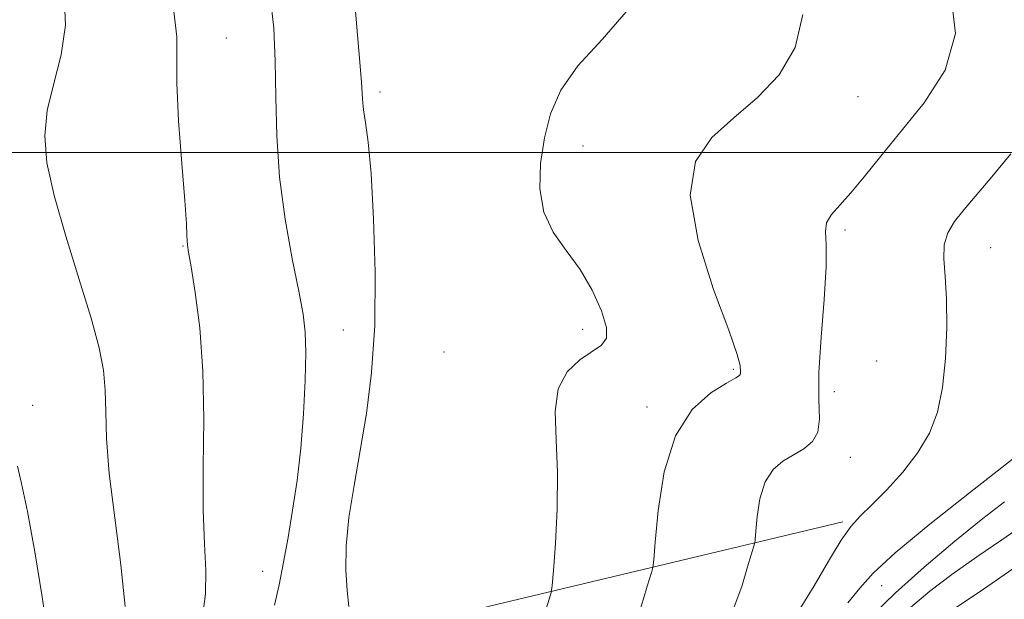
# Model space of a CAD drawing. Extents: x 2119800 to 2122700, y 329800 to 332700.
# Drawn here: x 2120354 to 2120481, y 330442 to 330517 of the extents above; entities that cross this region are included whole.
import ezdxf

# ---------------------------------------------------------------- set-up
doc = ezdxf.new("R2010")
doc.units = 0
doc.header["$MEASUREMENT"] = 0
for name, color, linetype, lineweight in [('DTM HARD BREAKLINE', 7, 'Continuous', 0), ('DTM SPOT ELEVATION', 2, 'Continuous', 13), ('GRID LINE', 7, 'Continuous', 0), ('INDEX CONTOUR', 41, 'Continuous', 13), ('INTERMEDIATE CONTOUR', 44, 'Continuous', 0)]:
    doc.layers.add(name, color=color, linetype=linetype, lineweight=lineweight)

msp = doc.modelspace()

# ---------------------------------------------------------------- linework, layer by layer
at = {"layer": 'DTM HARD BREAKLINE'}
msp.add_polyline3d([(2120460.05, 330452.33, 1042.27), (2120388.68, 330435.28, 1053.16), (2120334.45, 330419.04, 1063.93), (2120275.57, 330397.77, 1073.6), (2120219.28, 330385.83, 1082.47), (2120155.48, 330359.54, 1091.99)], dxfattribs=at)
at = {"layer": 'DTM SPOT ELEVATION'}
for p in [(2120380.49, 330514.79, 1055.19), (2120400.34, 330507.8, 1051.59), (2120462.02, 330507.21, 1045.08), (2120426.54, 330500.83, 1047.09), (2120460.32, 330489.98, 1043.68), (2120374.9, 330487.93, 1056.09), (2120479.13, 330487.7, 1041.08), (2120426.49, 330477.16, 1048.49), (2120395.59, 330477.09, 1053.29), (2120408.59, 330474.26, 1049.69), (2120464.42, 330473.09, 1043.58), (2120445.93, 330472.01, 1046.18), (2120458.95, 330469.11, 1043.48), (2120355.5, 330467.38, 1059.49), (2120434.79, 330467.13, 1046.38), (2120461.01, 330460.67, 1043.38), (2120385.2, 330445.95, 1054.69), (2120465.08, 330444.1, 1039.18)]:
    msp.add_point(p, dxfattribs=at)
at = {"layer": 'GRID LINE', "flags": 128}
msp.add_lwpolyline([(2120000, 330500), (2122500, 330500)], dxfattribs=at)
at = {"layer": 'INDEX CONTOUR', "flags": 128}
for points, elevation in [([(2120460.688, 330441.873), (2120462.271, 330443.784), (2120463.996, 330445.71), (2120466.816, 330448.324), (2120471.289, 330452.017), (2120476.392, 330456.054), (2120483.177, 330461.349)], 1040), ([(2120353.794, 330424.642), (2120354.344, 330425.277), (2120354.791, 330426.171), (2120356.338, 330429.577), (2120357.109, 330431.338), (2120357.608, 330432.761), (2120357.749, 330434.554), (2120357.469, 330437.661), (2120356.758, 330442.631), (2120355.803, 330448.442), (2120354.845, 330453.677), (2120354.081, 330457.266), (2120353.55, 330459.508)], 1060)]:
    msp.add_lwpolyline(points, dxfattribs=dict(at, elevation=elevation))
at = {"layer": 'INTERMEDIATE CONTOUR', "flags": 128}
for points, elevation in [([(2120445.91, 330441.001), (2120447.011, 330443.99), (2120447.768, 330446.498), (2120448.691, 330449.599), (2120448.744, 330450.053), (2120448.83, 330451.111), (2120449.005, 330453.002), (2120449.368, 330455.316), (2120450.031, 330457.483), (2120451.058, 330459.065), (2120452.338, 330460.155), (2120455.035, 330461.762), (2120456.127, 330462.678), (2120456.821, 330463.905), (2120457.03, 330465.629), (2120456.982, 330468.102), (2120456.986, 330471.589), (2120457.261, 330476.151), (2120457.654, 330481.022), (2120457.917, 330485.231), (2120457.899, 330488.059), (2120457.813, 330489.782), (2120457.964, 330490.932), (2120458.592, 330491.983), (2120459.67, 330493.195), (2120461.104, 330494.769), (2120462.836, 330496.873), (2120464.947, 330499.526), (2120470.577, 330506.407), (2120473.248, 330510.617), (2120474.595, 330515.339), (2120473.999, 330520.494)], 1044), ([(2120367.472, 330441.419), (2120366.91, 330446.758), (2120366.102, 330452.833), (2120365.396, 330458.55), (2120365.049, 330463.063), (2120364.945, 330466.522), (2120364.877, 330469.328), (2120364.646, 330471.905), (2120364.094, 330474.802), (2120363.07, 330478.596), (2120361.521, 330483.616), (2120359.779, 330489.199), (2120358.271, 330494.434), (2120357.351, 330498.65), (2120357.069, 330502.133), (2120357.396, 330505.405), (2120358.236, 330508.89), (2120359.179, 330512.6), (2120359.745, 330516.445), (2120359.562, 330520.324)], 1058), ([(2120386.727, 330441.552), (2120387.311, 330444.184), (2120387.885, 330447.1), (2120388.467, 330450.31), (2120389.063, 330453.825), (2120389.631, 330457.661), (2120390.118, 330461.838), (2120390.478, 330466.284), (2120390.7, 330470.57), (2120390.777, 330474.175), (2120390.696, 330476.814), (2120390.407, 330479.15), (2120389.848, 330482.082), (2120389.012, 330486.264), (2120388.102, 330491.37), (2120387.376, 330496.825), (2120387.015, 330502.141), (2120386.898, 330507.155), (2120386.826, 330511.789), (2120386.623, 330516.037), (2120386.183, 330520.201)], 1054), ([(2120396.316, 330441.387), (2120396.106, 330443.484), (2120395.919, 330446.069), (2120395.949, 330449.192), (2120396.334, 330452.874), (2120396.991, 330457.023), (2120397.787, 330461.518), (2120398.584, 330466.305), (2120399.253, 330471.589), (2120399.662, 330477.646), (2120399.723, 330484.532), (2120399.518, 330491.421), (2120399.175, 330497.273), (2120398.805, 330501.316), (2120398.472, 330503.861), (2120398.227, 330505.491), (2120398.085, 330506.88), (2120397.93, 330509.06), (2120397.615, 330513.155), (2120397.042, 330519.773)], 1052), ([(2120377.41, 330440.067), (2120377.833, 330443.013), (2120377.863, 330446.039), (2120377.668, 330449.495), (2120377.497, 330453.852), (2120377.516, 330459.384), (2120377.586, 330465.594), (2120377.488, 330471.793), (2120377.076, 330477.36), (2120376.493, 330481.94), (2120375.956, 330485.25), (2120375.63, 330487.149), (2120375.486, 330488.069), (2120375.443, 330488.585), (2120375.424, 330489.284), (2120375.348, 330490.803), (2120375.137, 330493.79), (2120374.757, 330498.557), (2120374.352, 330504.065), (2120374.11, 330508.943), (2120374.128, 330512.267), (2120374.121, 330514.911), (2120373.714, 330518.198)], 1056), ([(2120421.378, 330439.906), (2120422.215, 330442.496), (2120422.421, 330443.203), (2120422.55, 330444.125), (2120422.71, 330446.052), (2120422.966, 330449.513), (2120423.203, 330453.983), (2120423.259, 330458.676), (2120423.07, 330462.927), (2120422.958, 330466.548), (2120423.342, 330469.472), (2120424.499, 330471.665), (2120426.108, 330473.238), (2120428.901, 330475.146), (2120429.544, 330476.039), (2120429.563, 330477.424), (2120428.919, 330479.575), (2120427.731, 330482.207), (2120426.15, 330484.896), (2120424.363, 330487.339), (2120422.685, 330489.71), (2120421.463, 330492.301), (2120420.954, 330495.315), (2120421.051, 330498.592), (2120421.554, 330501.88), (2120422.352, 330504.999), (2120423.687, 330508.047), (2120425.885, 330511.192), (2120429.017, 330514.563), (2120432.122, 330518.128)], 1048), ([(2120433.675, 330440.331), (2120434.319, 330442.391), (2120434.809, 330444.007), (2120435.421, 330445.929), (2120435.56, 330446.444), (2120435.673, 330447.421), (2120435.858, 330449.702), (2120436.236, 330453.78), (2120437.02, 330458.769), (2120438.448, 330463.44), (2120440.611, 330466.823), (2120443.026, 330468.982), (2120445.058, 330470.243), (2120446.233, 330470.91), (2120446.716, 330471.208), (2120446.83, 330471.341), (2120446.847, 330471.483), (2120446.843, 330471.687), (2120446.807, 330472.499), (2120446.428, 330473.929), (2120445.333, 330477.066), (2120443.384, 330482.332), (2120441.379, 330488.636), (2120440.349, 330494.507), (2120441.053, 330498.832), (2120443.145, 330501.931), (2120446.008, 330504.481), (2120449.054, 330507.082), (2120451.825, 330510.035), (2120453.892, 330513.567), (2120454.905, 330517.801)], 1046), ([(2120454.563, 330441.132), (2120456.363, 330444.082), (2120458.199, 330447.243), (2120459.835, 330449.958), (2120461.132, 330451.78), (2120462.333, 330453.09), (2120463.779, 330454.48), (2120465.69, 330456.402), (2120467.809, 330458.743), (2120469.758, 330461.255), (2120471.237, 330463.772), (2120472.265, 330466.48), (2120472.935, 330469.65), (2120473.331, 330473.421), (2120473.492, 330477.399), (2120473.445, 330481.059), (2120473.246, 330483.994), (2120473.074, 330486.275), (2120473.135, 330488.09), (2120473.596, 330489.627), (2120474.465, 330491.082), (2120475.711, 330492.649), (2120479.304, 330496.86), (2120481.723, 330499.833)], 1042), ([(2120463.943, 330440.32), (2120466.873, 330443.156), (2120470.557, 330446.461), (2120474.516, 330449.835), (2120478.128, 330452.778), (2120480.91, 330454.913)], 1038), ([(2120468.78, 330441.263), (2120471.301, 330443.375), (2120474.147, 330445.542), (2120477.336, 330447.793), (2120480.575, 330450.008), (2120483.492, 330452.03)], 1036), ([(2120473.763, 330440.673), (2120478.215, 330443.644), (2120482.57, 330446.653)], 1034)]:
    msp.add_lwpolyline(points, dxfattribs=dict(at, elevation=elevation))

doc.saveas('drawing.dxf')
